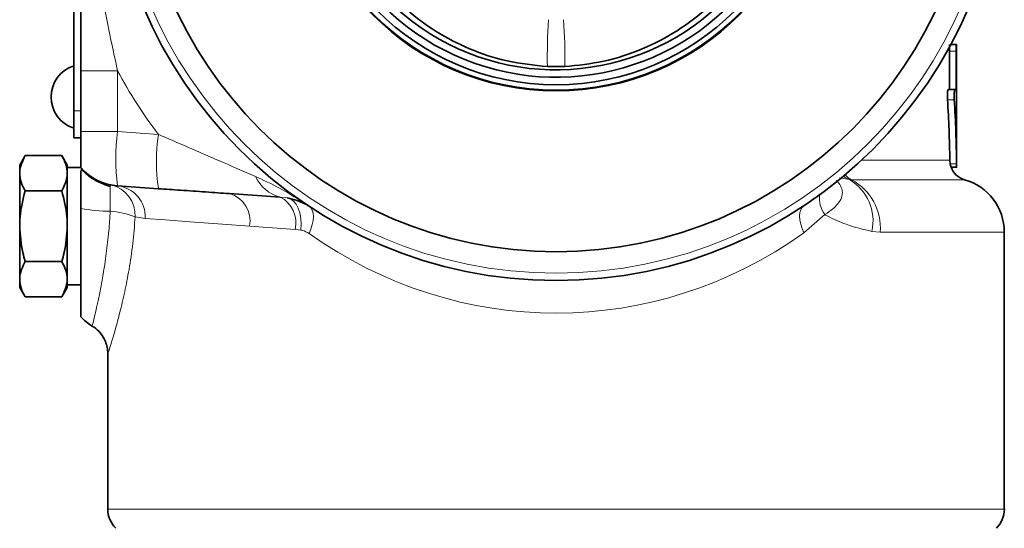
# Model space of a CAD drawing. Units: inches. Extents: x 0.5 to 33.5, y 0.5 to 21.
# Drawn here: x 6.8 to 8.3, y 8.1 to 8.9 of the extents above; entities that cross this region are included whole.
import ezdxf

# ---------------------------------------------------------------- set-up
doc = ezdxf.new("R2010")
doc.units = ezdxf.units.IN
doc.header["$MEASUREMENT"] = 0

msp = doc.modelspace()

# ---------------------------------------------------------------- linework, layer by layer
at = {"color": 7, "linetype": 'Continuous', "lineweight": 35}
for p, q in [((6.8892, 8.7163), (6.8892, 9.2203)), ((8.2321, 8.8074), (8.2321, 8.7487)), ((8.2342, 8.8177), (8.2429, 8.8177)), ((8.2424, 8.7487), (8.2424, 8.8074)), ((8.2429, 8.8177), (8.2432, 8.8177)), ((8.2432, 8.6297), (8.2432, 8.8177)), ((6.8998, 8.6843), (6.8998, 8.7774)), ((7.6155, 8.7838), (7.6422, 8.7838)), ((8.2301, 8.7487), (8.2405, 8.7487)), ((8.2405, 8.7487), (8.2424, 8.7487)), ((6.8892, 8.6746), (6.8892, 8.7163)), ((6.8998, 8.629), (6.8998, 8.6843)), ((6.8892, 8.6746), (6.8998, 8.6746)), ((6.8145, 8.6475), (6.8062, 8.633)), ((6.8708, 8.6475), (6.8145, 8.6475)), ((6.8792, 8.633), (6.8708, 8.6475)), ((8.2327, 8.6403), (8.2332, 8.6348)), ((6.8062, 8.633), (6.8062, 8.6204)), ((6.8792, 8.633), (6.8792, 8.6204)), ((6.8998, 8.6293), (6.8792, 8.6293)), ((6.8998, 8.5665), (6.8998, 8.6245)), ((8.2347, 8.6297), (8.2432, 8.6297)), ((6.8062, 8.5393), (6.8062, 8.6204)), ((6.8792, 8.5393), (6.8792, 8.6204)), ((6.8708, 8.5934), (6.8145, 8.5934)), ((7.0188, 8.5968), (6.9563, 8.6012)), ((7.1281, 8.5892), (7.2058, 8.584)), ((6.8062, 8.5393), (6.8062, 8.4582)), ((6.8792, 8.5393), (6.8792, 8.4582)), ((8.3163, 8.1059), (8.3163, 8.5302)), ((6.8708, 8.4852), (6.8145, 8.4852)), ((6.8062, 8.4582), (6.8062, 8.4456)), ((6.8792, 8.4582), (6.8792, 8.4456)), ((6.8062, 8.4456), (6.8145, 8.4311)), ((6.8708, 8.4311), (6.8792, 8.4456)), ((6.8792, 8.4493), (6.8998, 8.4493)), ((6.8708, 8.4311), (6.8145, 8.4311)), ((6.9413, 8.3442), (6.9413, 8.1059))]:
    msp.add_line(p, q, dxfattribs=at)
at = {"color": 8, "linetype": 'Continuous', "lineweight": 18}
for p, q in [((8.2424, 8.8074), (8.2321, 8.8074)), ((6.8998, 8.7774), (6.9563, 8.7774)), ((6.9563, 8.7774), (6.9563, 8.6843)), ((8.2396, 8.7332), (8.2292, 8.7332)), ((6.8892, 8.7163), (6.8998, 8.7163)), ((6.8998, 8.6843), (6.9563, 8.6843)), ((6.9563, 8.6843), (7.0188, 8.68)), ((8.0971, 8.6403), (8.2327, 8.6403)), ((8.2332, 8.6348), (8.2431, 8.6348)), ((8.0637, 8.6132), (8.079, 8.6108)), ((8.079, 8.6108), (8.082, 8.6104)), ((8.082, 8.6104), (8.2555, 8.6104)), ((6.945, 8.6003), (6.945, 8.5622)), ((7.2058, 8.584), (7.2164, 8.5828)), ((6.9987, 8.5513), (6.9833, 8.5535)), ((8.0413, 8.557), (8.0089, 8.5291)), ((7.229, 8.5344), (7.1588, 8.5393)), ((7.2375, 8.5333), (7.229, 8.5344)), ((8.126, 8.5302), (8.1133, 8.5314)), ((8.3163, 8.5302), (8.126, 8.5302)), ((6.9413, 8.1059), (8.3163, 8.1059))]:
    msp.add_line(p, q, dxfattribs=at)
at = {"color": 8, "linetype": 'Continuous', "lineweight": 18, "flags": 128}
for points in [[(8.079, 8.6108), (8.0724, 8.614), (8.0696, 8.616)], [(7.2375, 8.5333), (7.2379, 8.5425), (7.2374, 8.5513), (7.2359, 8.5596), (7.2334, 8.5669), (7.2301, 8.5731), (7.2261, 8.5779), (7.2215, 8.5811), (7.2164, 8.5828)], [(7.25, 8.5282), (7.2529, 8.535), (7.2549, 8.5418), (7.2562, 8.5481), (7.2566, 8.554), (7.2562, 8.5592), (7.2549, 8.5637), (7.2529, 8.5673), (7.25, 8.5699)], [(8.0089, 8.5291), (8.0061, 8.536), (8.004, 8.5426), (8.0028, 8.549), (8.0023, 8.5549), (8.0028, 8.5601), (8.004, 8.5646), (8.0061, 8.5681), (8.0089, 8.5708)], [(7.1588, 8.5393), (7.1103, 8.543), (7.0672, 8.5462), (7.0298, 8.549), (6.9987, 8.5513)]]:
    msp.add_lwpolyline(points, dxfattribs=at)
at = {"color": 7, "linetype": 'Continuous', "lineweight": 35}
for radius in [0.6875, 0.6434, 0.397, 0.3958, 0.3876]:
    msp.add_circle((7.6288, 9.1436), radius, dxfattribs=at)
at = {"color": 8, "linetype": 'Continuous', "lineweight": 18}
msp.add_circle((7.6288, 9.1436), 0.6763, dxfattribs=at)
at = {"color": 7, "linetype": 'Continuous', "lineweight": 35}
for centre, radius, start, end in [((7.6288, 9.1436), 0.376, 164.6948, 128.0701), ((7.6288, 9.1436), 0.3647, 168.4076, 47.95), ((6.9041, 8.7373), 0.0499, 107.456, 252.544), ((6.9622, 8.6843), 0.0833, 221.5826, 266), ((8.2638, 8.6403), 0.031, 200.0158, 254.3548), ((8.233, 8.5302), 0.0833, 0, 74.3548), ((6.9588, 8.4547), 0.08, 222.0794, 238.7442), ((6.983, 8.1059), 0.0417, 180, 225), ((8.2747, 8.1059), 0.0417, 315, 0)]:
    msp.add_arc(centre, radius, start, end, dxfattribs=at)
at = {"color": 8, "linetype": 'Continuous', "lineweight": 18}
for centre, radius, start, end in [((8.5012, 8.7984), 0.8858, 176.2897, 180.9416), ((6.7566, 8.7984), 0.8857, 359.0569, 3.7092), ((7.6346, 9.1436), 0.7708, 208.364, 216.9778), ((7.256, 8.6428), 0.3025, 172.1019, 187.8981), ((7.3185, 8.6384), 0.3025, 172.1019, 187.8981), ((7.2183, 8.6377), 0.0551, 203.5102, 256.8757), ((8.0908, 8.6314), 0.0227, 215.2432, 247.1452), ((8.0412, 8.5473), 0.0738, 347.5531, 59.2042), ((8.0426, 8.5366), 0.0837, 355.5831, 61.9052), ((6.9496, 8.5996), 0.00466, 140.0801, 171.3732), ((6.9356, 8.5559), 0.0478, 357.101, 77.3523), ((6.951, 8.5538), 0.0477, 357.0603, 83.5941), ((7.116, 8.5474), 0.0435, 349.3486, 73.8745), ((7.1852, 8.5442), 0.0448, 347.4044, 62.6129), ((8.0721, 8.5813), 0.0392, 170.3838, 218.2262), ((6.9511, 8.8624), 0.3003, 260.1656, 268.8328), ((6.9393, 8.4478), 0.1145, 67.4047, 87.1457)]:
    msp.add_arc(centre, radius, start, end, dxfattribs=at)
at = {"color": 7, "linetype": 'Continuous', "lineweight": 35}
for major_axis, start_param, end_param in [((0, 1.0462), 4.732436, 4.821484), ((0, 1.0641), 4.726956, 4.819642)]:
    msp.add_ellipse((7.6288, 8.6193), major_axis=major_axis, ratio=0.57735, start_param=start_param, end_param=end_param, dxfattribs=at)
at = {"color": 8, "linetype": 'Continuous', "lineweight": 18}
msp.add_ellipse((7.6288, 9.1436), major_axis=(0, 0.7375), ratio=0.932203, start_param=2.558077, end_param=3.727382, dxfattribs=at)
at = {"color": 7, "linetype": 'Continuous', "lineweight": 35}
for points, knots in [([(6.8998, 8.7774), (6.8998, 8.8052), (6.8998, 8.861), (6.8998, 8.9582), (6.8998, 9.028), (6.8998, 9.0699)], [0, 0, 0, 0, 0.283956, 0.569329, 1, 1, 1, 1]), ([(7.3281, 8.9587), (7.3381, 8.9429), (7.3584, 8.9109), (7.3985, 8.8704), (7.4445, 8.8361), (7.4965, 8.8095), (7.554, 8.7904), (7.5948, 8.786), (7.6155, 8.7838)], [0, 0, 0, 0, 0.159696, 0.324001, 0.484671, 0.649618, 0.822278, 1, 1, 1, 1]), ([(7.6422, 8.7838), (7.6622, 8.7859), (7.7029, 8.7902), (7.7611, 8.8094), (7.8159, 8.8376), (7.8622, 8.8731), (7.9011, 8.9137), (7.92, 8.9436), (7.9296, 8.9587)], [0, 0, 0, 0, 0.172102, 0.349201, 0.521005, 0.698013, 0.847167, 1, 1, 1, 1]), ([(8.2321, 8.8074), (8.2321, 8.8086), (8.2321, 8.8109), (8.2322, 8.814), (8.2323, 8.8163), (8.2324, 8.8176), (8.2325, 8.8177), (8.2325, 8.8177)], [0, 0, 0, 0, 0.214435, 0.428864, 0.64343, 0.858216, 1, 1, 1, 1]), ([(8.2429, 8.8177), (8.2428, 8.8176), (8.2427, 8.8174), (8.2426, 8.8156), (8.2425, 8.813), (8.2424, 8.8101), (8.2424, 8.8082), (8.2424, 8.8074)], [0, 0, 0, 0, 0.214855, 0.429707, 0.644575, 0.859303, 1, 1, 1, 1]), ([(8.2292, 8.7332), (8.2292, 8.7343), (8.2291, 8.7364), (8.2291, 8.74), (8.2292, 8.7433), (8.2294, 8.7461), (8.2297, 8.748), (8.23, 8.7487), (8.2301, 8.7487), (8.2301, 8.7487)], [0, 0, 0, 0, 0.160014, 0.320043, 0.479792, 0.639839, 0.800713, 0.962442, 1, 1, 1, 1]), ([(8.2405, 8.7487), (8.2404, 8.7486), (8.2402, 8.7484), (8.2399, 8.7466), (8.2396, 8.7439), (8.2395, 8.7407), (8.2395, 8.7371), (8.2395, 8.7346), (8.2396, 8.7334), (8.2396, 8.7332)], [0, 0, 0, 0, 0.162098, 0.3242, 0.486086, 0.647222, 0.807494, 0.967306, 1, 1, 1, 1]), ([(6.8062, 8.6204), (6.8062, 8.6211), (6.8063, 8.6302), (6.8106, 8.6391), (6.8145, 8.6475)], [0, 0, 0, 0, 0.070219, 1, 1, 1, 1]), ([(6.8708, 8.6475), (6.8731, 8.6431), (6.8778, 8.6342), (6.8787, 8.625), (6.8792, 8.6204)], [0, 0, 0, 0, 0.495458, 1, 1, 1, 1]), ([(6.8998, 8.6273), (6.9053, 8.6221), (6.9183, 8.6098), (6.9354, 8.6033), (6.9448, 8.6003), (6.945, 8.6003)], [0, 0, 0, 0, 0.416433, 0.990623, 1, 1, 1, 1]), ([(8.2347, 8.6297), (8.2347, 8.6298), (8.2346, 8.6299), (8.2341, 8.6314), (8.2336, 8.6333), (8.2333, 8.6345), (8.2332, 8.6348)], [0, 0, 0, 0, 0.282279, 0.5827, 0.899904, 1, 1, 1, 1]), ([(8.2431, 8.6348), (8.2431, 8.6339), (8.2431, 8.632), (8.2431, 8.6303), (8.2432, 8.6295), (8.2432, 8.6297), (8.2432, 8.6297)], [0, 0, 0, 0, 0.322024, 0.644058, 0.966077, 1, 1, 1, 1]), ([(6.8145, 8.5934), (6.8122, 8.5978), (6.8075, 8.6066), (6.8066, 8.6158), (6.8062, 8.6204)], [0, 0, 0, 0, 0.495458, 1, 1, 1, 1]), ([(6.8792, 8.6204), (6.8791, 8.6198), (6.879, 8.6106), (6.8748, 8.6017), (6.8708, 8.5934)], [0, 0, 0, 0, 0.070219, 1, 1, 1, 1]), ([(6.8062, 8.5393), (6.8063, 8.5442), (6.8067, 8.5625), (6.8112, 8.5803), (6.8145, 8.5934)], [0, 0, 0, 0, 0.268634, 1, 1, 1, 1]), ([(6.8708, 8.5934), (6.8741, 8.5803), (6.8786, 8.5625), (6.879, 8.5442), (6.8792, 8.5393)], [0, 0, 0, 0, 0.731366, 1, 1, 1, 1]), ([(7.1281, 8.5892), (7.1159, 8.59), (7.0915, 8.5918), (7.0547, 8.5943), (7.0302, 8.596), (7.0188, 8.5968)], [0, 0, 0, 0, 0.34689, 0.698962, 1, 1, 1, 1]), ([(7.25, 8.5699), (7.25, 8.5699), (7.2487, 8.5708), (7.2389, 8.577), (7.2268, 8.5801), (7.2164, 8.5828)], [0, 0, 0, 0, 0.003272, 0.139649, 1, 1, 1, 1]), ([(6.8998, 8.4013), (6.8998, 8.4012), (6.8998, 8.4004), (6.8998, 8.4043), (6.8998, 8.4149), (6.8998, 8.4348), (6.8998, 8.4615), (6.8998, 8.4869), (6.8998, 8.5164), (6.8998, 8.5439), (6.8998, 8.5609), (6.8998, 8.5665)], [0, 0, 0, 0, 0.033922, 0.134877, 0.235871, 0.439725, 0.555355, 0.671024, 0.803109, 0.935169, 1, 1, 1, 1]), ([(6.8145, 8.4852), (6.8133, 8.4898), (6.8084, 8.5074), (6.8071, 8.5257), (6.8062, 8.5393)], [0, 0, 0, 0, 0.257551, 1, 1, 1, 1]), ([(6.8792, 8.5393), (6.8782, 8.5257), (6.877, 8.5074), (6.8721, 8.4898), (6.8708, 8.4852)], [0, 0, 0, 0, 0.742449, 1, 1, 1, 1]), ([(6.8062, 8.4582), (6.8062, 8.4588), (6.8063, 8.468), (6.8106, 8.4769), (6.8145, 8.4852)], [0, 0, 0, 0, 0.070219, 1, 1, 1, 1]), ([(6.8708, 8.4852), (6.8731, 8.4808), (6.8778, 8.472), (6.8787, 8.4628), (6.8792, 8.4582)], [0, 0, 0, 0, 0.495459, 1, 1, 1, 1]), ([(6.8145, 8.4311), (6.8122, 8.4355), (6.8075, 8.4444), (6.8066, 8.4536), (6.8062, 8.4582)], [0, 0, 0, 0, 0.495458, 1, 1, 1, 1]), ([(6.8792, 8.4582), (6.8791, 8.4575), (6.879, 8.4484), (6.8748, 8.4395), (6.8708, 8.4311)], [0, 0, 0, 0, 0.070219, 1, 1, 1, 1]), ([(6.9171, 8.386), (6.9182, 8.3855), (6.923, 8.3832), (6.9293, 8.3766), (6.9357, 8.3675), (6.9394, 8.3583), (6.9411, 8.3506), (6.9412, 8.3459), (6.9412, 8.3442)], [0, 0, 0, 0, 0.0692017, 0.3146666, 0.5316005, 0.7249505, 0.8954783, 1, 1, 1, 1])]:
    msp.add_open_spline(points, degree=3, knots=knots, dxfattribs=at)
at = {"color": 8, "linetype": 'Continuous', "lineweight": 18}
for points, knots in [([(6.9121, 9.0691), (6.9141, 9.0414), (6.9182, 8.9859), (6.9321, 8.8885), (6.9472, 8.8193), (6.9563, 8.7774)], [0, 0, 0, 0, 0.282056, 0.56506, 1, 1, 1, 1]), ([(7.0188, 8.68), (7.0269, 8.6765), (7.0578, 8.6633), (7.1087, 8.6409), (7.1487, 8.6238), (7.1678, 8.6157)], [0, 0, 0, 0, 0.1551097, 0.5982807, 1, 1, 1, 1]), ([(7.1678, 8.6157), (7.1803, 8.6098), (7.2053, 8.598), (7.232, 8.5816), (7.2468, 8.572), (7.25, 8.5699), (7.25, 8.5699)], [0, 0, 0, 0, 0.437876, 0.878471, 0.997233, 1, 1, 1, 1]), ([(8.0584, 8.6093), (8.0591, 8.6088), (8.0628, 8.6055), (8.0667, 8.599), (8.0687, 8.5896), (8.0654, 8.5782), (8.0558, 8.5671), (8.0457, 8.5601), (8.0413, 8.557)], [0, 0, 0, 0, 0.0287373, 0.1768035, 0.3025485, 0.4852484, 0.7755628, 1, 1, 1, 1]), ([(6.945, 8.5622), (6.9443, 8.552), (6.9429, 8.5295), (6.9391, 8.4968), (6.9345, 8.4669), (6.93, 8.4421), (6.9246, 8.4164), (6.9202, 8.3979), (6.9177, 8.3879), (6.9174, 8.3869), (6.9173, 8.3864)], [0, 0, 0, 0, 0.106277, 0.236161, 0.366071, 0.474577, 0.583065, 0.785898, 0.893283, 1, 1, 1, 1]), ([(6.9833, 8.5535), (6.9822, 8.5398), (6.9799, 8.5119), (6.9741, 8.4732), (6.9672, 8.4377), (6.9598, 8.4068), (6.9528, 8.3807), (6.9468, 8.3608), (6.9429, 8.3483), (6.9411, 8.343), (6.9415, 8.344), (6.9415, 8.3442)], [0, 0, 0, 0, 0.12242, 0.248153, 0.368059, 0.49109, 0.612147, 0.73698, 0.853928, 0.975082, 1, 1, 1, 1]), ([(8.1133, 8.5314), (8.1002, 8.5344), (8.0779, 8.5396), (8.0534, 8.5503), (8.0427, 8.5563), (8.0413, 8.557)], [0, 0, 0, 0, 0.554098, 0.943425, 1, 1, 1, 1]), ([(7.25, 8.5282), (7.2466, 8.5301), (7.2426, 8.5324), (7.2382, 8.5332), (7.2375, 8.5333)], [0, 0, 0, 0, 0.836167, 1, 1, 1, 1])]:
    msp.add_open_spline(points, degree=3, knots=knots, dxfattribs=at)

doc.saveas('drawing.dxf')
